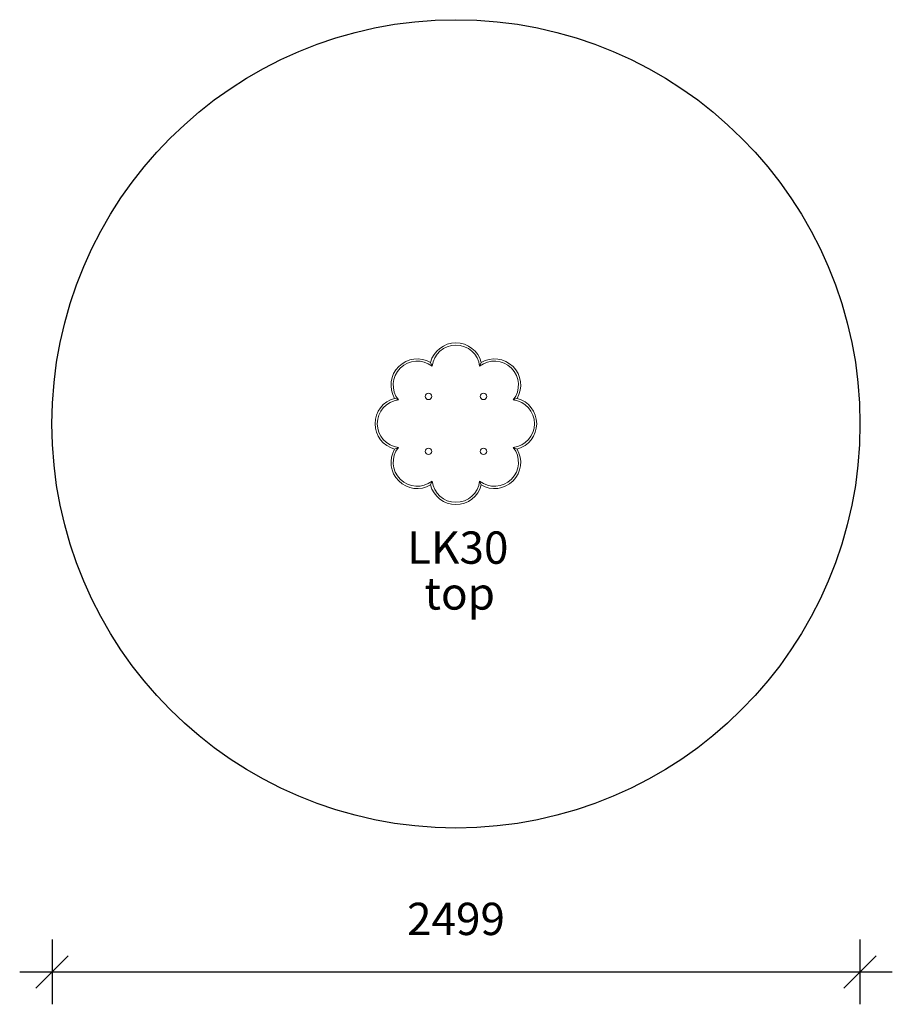
# Model space of a CAD drawing. Units: millimetres. Extents: x 4279 to 6978, y 4497 to 7541.
import ezdxf

# ---------------------------------------------------------------- set-up
doc = ezdxf.new("R2010")
doc.units = ezdxf.units.MM
doc.header["$PDSIZE"] = -1
doc.layers.get('0').update_dxf_attribs({"color": 1})
for name, color, linetype in [('SAFETY_AREA', 3, 'Continuous'), ('TIPTAP', 6, 'Continuous'), ('TIPTAP_A1', 4, 'Continuous'), ('TIPTAP_A2', 4, 'Continuous'), ('TIPTAP_DIM', 9, 'Continuous')]:
    doc.layers.add(name, color=color, linetype=linetype)
doc.styles.get("Standard").update_dxf_attribs({"font": 'arial.ttf'})
doc.styles.add('style1', font='arial.ttf', dxfattribs={"height": 100})
doc.dimstyles.new('14C69D08', dxfattribs={"dimscale": 100, "dimtxt": 1, "dimasz": 1, "dimexe": 1, "dimexo": 1, "dimgap": 1, "dimtad": 1, "dimdec": 0, "dimtxsty": 'Standard', "dimblk": 'OBLIQUE', "dimcen": 2.5, "dimdle": 1, "dimadec": 0, "dimazin": 0, "dimtfac": 1, "dimtdec": 0, "dimtmove": 0, "dimatfit": 3, "dimldrblk": 'OBLIQUE', "dimfxl": 0, "dimarcsym": 0})

# ---------------------------------------------------------------- blocks, each defined once
blk = doc.blocks.new('_Oblique')
at = {"color": 0, "linetype": 'ByBlock', "lineweight": -2}
blk.add_line((-0.5, -0.5), (0.5, 0.5), dxfattribs=at)
blk = doc.blocks.new('*D3')
at = {"layer": 'Defpoints', "color": 0}
for p in [(4379.3, 6291.9), (6878.4, 6291.9), (6878.4, 4597.3)]:
    blk.add_point(p, dxfattribs=at)
at = {"layer": 'TIPTAP_DIM', "color": 0, "linetype": 'ByBlock', "lineweight": -2}
for p, q in [((4379.3, 4697.3), (4379.3, 4497.3)), ((6878.4, 4697.3), (6878.4, 4497.3)), ((4279.3, 4597.3), (6978.4, 4597.3))]:
    blk.add_line(p, q, dxfattribs=at)
at = {"layer": 'TIPTAP_DIM', "color": 0, "lineweight": -2, "xscale": 100, "yscale": 100, "zscale": 100, "rotation": 180}
blk.add_blockref('_Oblique', (4379.3, 4597.3), dxfattribs=at)
at = {"layer": 'TIPTAP_DIM', "color": 0, "lineweight": -2, "xscale": 100, "yscale": 100, "zscale": 100}
blk.add_blockref('_Oblique', (6878.4, 4597.3), dxfattribs=at)
at = {"layer": 'TIPTAP_DIM', "color": 0, "insert": (5628.8, 4748.4), "char_height": 100, "attachment_point": 5}
blk.add_mtext('2499', dxfattribs=at)
blk = doc.blocks.new('LKL001_top')
at = {"layer": 'SAFETY_AREA', "linetype": 'Continuous'}
blk.add_circle((0, 0), 1249.6, dxfattribs=at)
at = {"layer": 'TIPTAP', "linetype": 'Continuous', "lineweight": 15}
for p, q in [((-74, 178), (-78.9, 189.8)), ((73.1, 178), (78, 189.8)), ((-178, 74), (-189.8, 78.9)), ((189, 78.9), (177.2, 74)), ((-178, -73.2), (-189.8, -78)), ((189, -78), (177.2, -73.2)), ((-78.9, -189), (-74, -177.2)), ((78, -189), (73.1, -177.2))]:
    blk.add_line(p, q, dxfattribs=at)
for centre in [(-85, 85), (85, 85), (-85, -85), (85, -85)]:
    blk.add_circle(centre, 10, dxfattribs=at)
for centre, radius, start, end in [((-0.4, 169.3), 81.1, 14.626, 165.374), ((-0.4, 169.3), 74.1, 6.7317, 173.2683), ((-119.9, 119.9), 81.1, 59.626, 210.374), ((-119.9, 119.9), 74.1, 51.7317, 218.2683), ((119, 119.9), 74.1, 321.7317, 128.2683), ((119, 119.9), 81.1, 329.626, 120.374), ((-169.4, 0.4), 81.1, 104.626, 255.374), ((-169.4, 0.4), 74.1, 96.7317, 263.2683), ((168.5, 0.4), 74.1, 276.7317, 83.2683), ((168.5, 0.4), 81.1, 284.626, 75.374), ((-119.9, -119), 81.1, 149.626, 300.374), ((-119.9, -119), 74.1, 141.7317, 308.2683), ((119, -119), 74.1, 231.7317, 38.2683), ((119, -119), 81.1, 239.626, 30.374), ((-0.4, -168.5), 74.1, 186.7317, 353.2683), ((-0.4, -168.5), 81.1, 194.626, 345.374)]:
    blk.add_arc(centre, radius, start, end, dxfattribs=at)
at = {"layer": 'TIPTAP_A1', "insert": (-151.4, -332.6), "char_height": 100, "attachment_point": 1, "style": 'style1'}
blk.add_mtext_dynamic_manual_height_columns('LK30', width=336.287, gutter_width=500, heights=[0], dxfattribs=at)
at = {"layer": 'TIPTAP_A2', "insert": (-98, -474.3), "char_height": 100, "attachment_point": 1, "style": 'style1'}
blk.add_mtext_dynamic_manual_height_columns('top', width=336.287, gutter_width=500, heights=[0], dxfattribs=at)

msp = doc.modelspace()

# ---------------------------------------------------------------- block references
at = {"layer": 'TIPTAP_DIM'}
msp.add_blockref('LKL001_top', (5628.8, 6291.9), dxfattribs=at)

# ---------------------------------------------------------------- dimensions: what is measured, and where the dimension line sits
dim = msp.add_linear_dim(base=(6878.4, 4597.3), p1=(4379.3, 6291.9), p2=(6878.4, 6291.9), dimstyle='14C69D08', dxfattribs=at)
dim.commit()
dim.dimension.update_dxf_attribs({"geometry": '*D3', "text_midpoint": (5628.8, 4748.4)})

doc.saveas('drawing.dxf')
